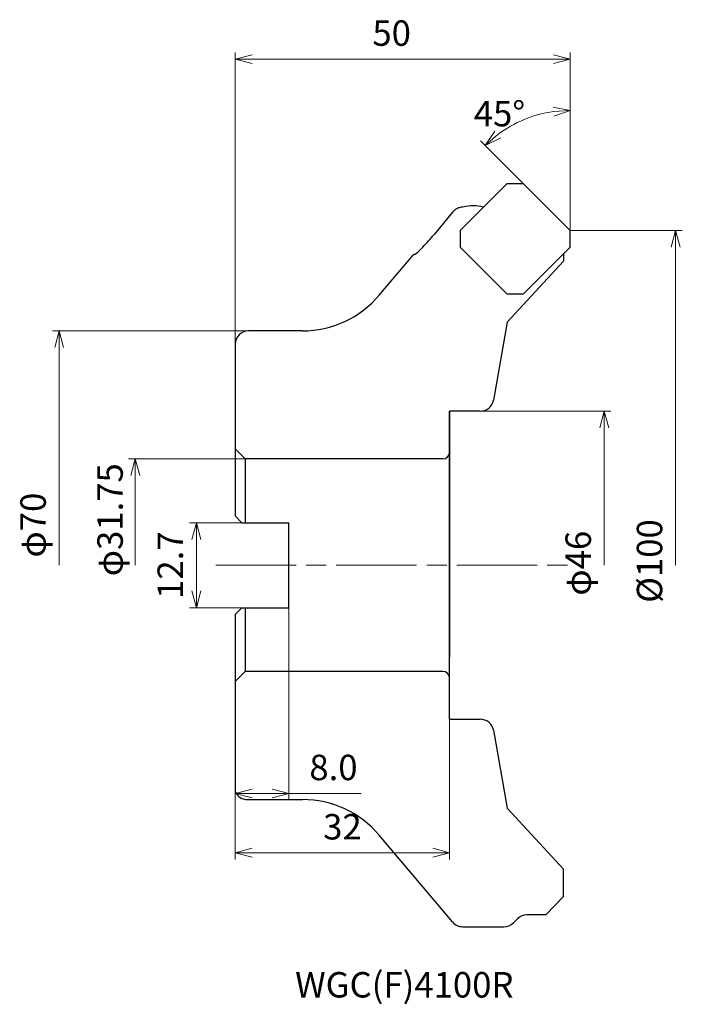
# Model space of a CAD drawing. Units: millimetres. Extents: x -82 to 17, y -66 to 81.
import ezdxf

# ---------------------------------------------------------------- set-up
doc = ezdxf.new("R2010")
doc.units = ezdxf.units.MM
doc.linetypes.add('AM_ISO08W050', pattern=[18, 12, -1.5, 3, -1.5])
doc.layers.add('1', color=7, linetype='Continuous')
doc.layers.add('2', color=7, linetype='Continuous')
for name, color, linetype, lineweight in [('AM_0', 7, 'Continuous', 30), ('AM_5', 3, 'Continuous', 13), ('AM_7', 4, 'AM_ISO08W050', 13)]:
    doc.layers.add(name, color=color, linetype=linetype, lineweight=lineweight)
doc.styles.add('ACISOTS', font='isocp.shx', dxfattribs={"height": 3.8, "bigfont": 'extfont.shx'})
doc.styles.get("Standard").update_dxf_attribs({"font": 'ISOCP.SHX', "bigfont": 'EXTFONT.SHX'})
doc.dimstyles.new('AM_JIS$0', dxfattribs={"dimtxt": 3.8, "dimasz": 2.5, "dimexe": 1, "dimexo": 0, "dimgap": 1.5, "dimtad": 3, "dimdec": 3, "dimzin": 1, "dimdsep": 46, "dimtxsty": 'STANDARD', "dimblk": 'OPEN30', "dimcen": 0, "dimclrd": 256, "dimclre": 256, "dimclrt": 2, "dimaunit": 1, "dimadec": 1, "dimazin": 2, "dimtm": 1e-09, "dimtfac": 0.71, "dimtdec": 3, "dimtmove": 0, "dimatfit": 3, "dimldrblk": 'OPEN30', "dimfxl": 1, "dimlwd": -1, "dimlwe": -1, "dimarcsym": 0})
doc.dimstyles.new('AM_JIS$2', dxfattribs={"dimtxt": 3.8, "dimasz": 2.5, "dimexe": 1, "dimexo": 0, "dimgap": 1.5, "dimtad": 3, "dimdec": 3, "dimzin": 1, "dimdsep": 46, "dimtxsty": 'STANDARD', "dimblk": 'OPEN30', "dimcen": 0, "dimclrd": 256, "dimclre": 256, "dimclrt": 2, "dimaunit": 1, "dimadec": 1, "dimazin": 2, "dimtm": 1e-09, "dimtfac": 0.71, "dimtdec": 3, "dimtmove": 0, "dimatfit": 2, "dimldrblk": 'OPEN30', "dimfxl": 1, "dimlwd": -1, "dimlwe": -1, "dimarcsym": 0})

# ---------------------------------------------------------------- blocks, each defined once
blk = doc.blocks.new('_Open30')
at = {"color": 0, "linetype": 'ByBlock', "lineweight": -2}
for p, q in [((-1, 0.268), (0, 0)), ((0, 0), (-1, -0.268)), ((0, 0), (-1, 0))]:
    blk.add_line(p, q, dxfattribs=at)
blk = doc.blocks.new('*D41')
at = {"layer": 'AM_5'}
for p, q in [((-49, 6.35), (-56.81, 6.35)), ((-55.81, -3.85), (-55.81, 3.85)), ((-49, -6.35), (-56.81, -6.35))]:
    blk.add_line(p, q, dxfattribs=at)
at = {"layer": 'Defpoints', "color": 0}
for p in [(-55.81, 6.35), (-49, 6.35), (-49, -6.35)]:
    blk.add_point(p, dxfattribs=at)
at = {"layer": 'AM_5', "xscale": 2.5, "yscale": 2.5, "zscale": 2.5}
for p, rotation in [((-55.81, 6.35), 90), ((-55.81, -6.35), 270)]:
    blk.add_blockref('_Open30', p, dxfattribs=dict(at, rotation=rotation))
at = {"layer": 'AM_5', "color": 2, "insert": (-59.21, 0), "char_height": 3.8, "attachment_point": 5, "rotation": 90}
blk.add_mtext('12.7', dxfattribs=at)
blk = doc.blocks.new('*D42')
at = {"layer": 'AM_5'}
for p, q in [((-41.17, 15.88), (-65.92, 15.88)), ((-64.92, 0), (-64.92, 13.38))]:
    blk.add_line(p, q, dxfattribs=at)
at = {"layer": 'Defpoints', "color": 0}
for p in [(-64.92, 15.88), (-41.17, 15.88), (-52.92, 0)]:
    blk.add_point(p, dxfattribs=at)
at = {"layer": 'AM_5', "xscale": 2.5, "yscale": 2.5, "zscale": 2.5, "rotation": 90}
blk.add_blockref('_Open30', (-64.92, 15.88), dxfattribs=at)
at = {"layer": 'AM_5', "color": 2, "insert": (-68.2, 6.78), "char_height": 3.8, "attachment_point": 5, "rotation": 90}
blk.add_mtext('φ31.75', dxfattribs=at)
blk = doc.blocks.new('_None')
blk = doc.blocks.new('*D43')
at = {"layer": 'AM_5'}
for p, q in [((-48, 35), (-77.29, 35)), ((-76.29, 0), (-76.29, 32.5))]:
    blk.add_line(p, q, dxfattribs=at)
at = {"layer": 'Defpoints', "color": 0}
for p in [(-76.29, 35), (-48, 35), (-52.92, 0)]:
    blk.add_point(p, dxfattribs=at)
at = {"layer": 'AM_5', "xscale": 2.5, "yscale": 2.5, "zscale": 2.5, "rotation": 90}
blk.add_blockref('_Open30', (-76.29, 35), dxfattribs=at)
at = {"layer": 'AM_5', "color": 2, "insert": (-79.69, 5.98), "char_height": 3.8, "attachment_point": 5, "rotation": 90}
blk.add_mtext('φ70', dxfattribs=at)
blk = doc.blocks.new('*D44')
at = {"layer": 'AM_5'}
for p, q in [((-13.44, 23), (6.09, 23)), ((5.09, 0), (5.09, 20.5))]:
    blk.add_line(p, q, dxfattribs=at)
at = {"layer": 'Defpoints', "color": 0}
for p in [(-13.44, 23), (5.09, 23), (-4.72, 0)]:
    blk.add_point(p, dxfattribs=at)
at = {"layer": 'AM_5', "xscale": 2.5, "yscale": 2.5, "zscale": 2.5, "rotation": 90}
blk.add_blockref('_Open30', (5.09, 23), dxfattribs=at)
at = {"layer": 'AM_5', "color": 2, "insert": (1.69, 0.29), "char_height": 3.8, "attachment_point": 5, "rotation": 90}
blk.add_mtext('φ46', dxfattribs=at)
blk = doc.blocks.new('*D49')
at = {"layer": 'AM_5'}
for p, q in [((-42, -6.35), (-42, -35.1)), ((-50, -22.1), (-50, -35.1)), ((-47.5, -34.1), (-44.5, -34.1)), ((-42, -34.1), (-31.18, -34.1))]:
    blk.add_line(p, q, dxfattribs=at)
at = {"layer": 'Defpoints', "color": 0}
for p in [(-42, -6.35), (-50, -22.1), (-42, -34.1)]:
    blk.add_point(p, dxfattribs=at)
at = {"layer": 'AM_5', "xscale": 2.5, "yscale": 2.5, "zscale": 2.5, "rotation": 180}
blk.add_blockref('_Open30', (-50, -34.1), dxfattribs=at)
at = {"layer": 'AM_5', "xscale": 2.5, "yscale": 2.5, "zscale": 2.5}
blk.add_blockref('_Open30', (-42, -34.1), dxfattribs=at)
at = {"layer": 'AM_5', "color": 2, "insert": (-35.34, -30.7), "char_height": 3.8, "attachment_point": 5}
blk.add_mtext('8.0', dxfattribs=at)
blk = doc.blocks.new('*D50')
at = {"layer": 'AM_5'}
for p, q in [((-18, -13.75), (-18, -43.96)), ((-50, -16.07), (-50, -43.96)), ((-47.5, -42.96), (-20.5, -42.96))]:
    blk.add_line(p, q, dxfattribs=at)
at = {"layer": 'Defpoints', "color": 0}
for p in [(-18, -13.75), (-50, -16.07), (-18, -42.96)]:
    blk.add_point(p, dxfattribs=at)
at = {"layer": 'AM_5', "xscale": 2.5, "yscale": 2.5, "zscale": 2.5, "rotation": 180}
blk.add_blockref('_Open30', (-50, -42.96), dxfattribs=at)
at = {"layer": 'AM_5', "xscale": 2.5, "yscale": 2.5, "zscale": 2.5}
blk.add_blockref('_Open30', (-18, -42.96), dxfattribs=at)
at = {"layer": 'AM_5', "color": 2, "insert": (-34, -39.56), "char_height": 3.8, "attachment_point": 5}
blk.add_mtext('32', dxfattribs=at)
blk = doc.blocks.new('*D54')
at = {"layer": 'AM_5'}
for p, q in [((-50, 33), (-50, 76.58)), ((0, 50), (0, 76.58)), ((-47.5, 75.58), (-2.5, 75.58))]:
    blk.add_line(p, q, dxfattribs=at)
at = {"layer": 'Defpoints', "color": 0}
for p in [(0, 75.58), (0, 50), (-50, 33)]:
    blk.add_point(p, dxfattribs=at)
at = {"layer": 'AM_5', "xscale": 2.5, "yscale": 2.5, "zscale": 2.5, "rotation": 180}
blk.add_blockref('_Open30', (-50, 75.58), dxfattribs=at)
at = {"layer": 'AM_5', "xscale": 2.5, "yscale": 2.5, "zscale": 2.5}
blk.add_blockref('_Open30', (0, 75.58), dxfattribs=at)
at = {"layer": 'AM_5', "color": 2, "insert": (-26.65, 78.98), "char_height": 3.8, "attachment_point": 5}
blk.add_mtext('50', dxfattribs=at)
blk = doc.blocks.new('*D55')
at = {"layer": 'AM_5'}
for p, q in [((0, 50), (0, 68.93)), ((-6.96, 56.96), (-13.39, 63.39))]:
    blk.add_line(p, q, dxfattribs=at)
blk.add_arc((0, 50), 17.93, 97.9948, 127.0052, dxfattribs=at)
at = {"layer": 'Defpoints', "color": 0}
for p in [(-4.64, 67.32), (-6.96, 56.96), (0, 50), (0, 50), (0, 47.48)]:
    blk.add_point(p, dxfattribs=at)
at = {"layer": 'AM_5', "xscale": 2.5, "yscale": 2.5, "zscale": 2.5}
for p, rotation in [((0, 67.93), 3.997379386361313), ((-12.68, 62.68), 221.0026206136387)]:
    blk.add_blockref('_Open30', p, dxfattribs=dict(at, rotation=rotation))
at = {"layer": 'AM_5', "color": 2, "insert": (-10.56, 66.95), "char_height": 3.8, "attachment_point": 5}
blk.add_mtext('45°', dxfattribs=at)
blk = doc.blocks.new('*D56')
at = {"layer": 'AM_5'}
for p, q in [((0, 50), (16.74, 50)), ((15.74, 0), (15.74, 47.5))]:
    blk.add_line(p, q, dxfattribs=at)
at = {"layer": 'Defpoints', "color": 0}
for p in [(0, 50), (15.74, 50), (-4.72, 0)]:
    blk.add_point(p, dxfattribs=at)
at = {"layer": 'AM_5', "xscale": 2.5, "yscale": 2.5, "zscale": 2.5, "rotation": 90}
blk.add_blockref('_Open30', (15.74, 50), dxfattribs=at)
at = {"layer": 'AM_5', "color": 2, "insert": (12.34, 0.62), "char_height": 3.8, "attachment_point": 5, "rotation": 90}
blk.add_mtext('%%c100', dxfattribs=at)

msp = doc.modelspace()

# ---------------------------------------------------------------- linework, layer by layer
for p, q in [((-17.5656, 52.7144), (-20.2748, 49.4398)), ((-28.5054, 40.3261), (-23.4653, 46.2987)), ((-9.4023, 36.2889), (-1.0023, 45.4199)), ((-7.9912, 37.8208), (-7.9912, 37.8208)), ((-9.4023, 36.2889), (-11.4541, 24.6527)), ((-9.2868, 36.4145), (-9.4023, 36.2889)), ((-39.9691, 35), (-48, 35)), ((-50, 33), (-50, 7.35)), ((-18, 23), (-18, -13.7533)), ((-13.4237, 23), (-18, 23)), ((-18, -23), (-18, 23)), ((-48.5, 15.875), (-50, 17.375)), ((-19, 15.875), (-48.5, 15.875)), ((-50, 7.35), (-49, 6.35)), ((-49, 6.35), (-42, 6.35)), ((-42, -6.35), (-42, 6.35)), ((-50, -7.35), (-49, -6.35)), ((-49, -6.35), (-42, -6.35)), ((-48.5, -15.875), (-50, -17.375)), ((-19, -15.875), (-48.5, -15.875)), ((-18, -23), (-13.4237, -23)), ((-18, -23), (-13.4237, -23)), ((-11.4541, -24.6527), (-9.4023, -36.2889)), ((-48.2, -35), (-39.9691, -35)), ((-9.4023, -36.2889), (-1.0023, -45.4199)), ((-17.5656, -53.2899), (-28.5054, -40.3261)), ((-3.6561, -52.2301), (-1.0023, -49.4809)), ((-7.8862, -52.8159), (-8.4845, -53.4142)), ((-16.0371, -54), (-9.8987, -54))]:
    msp.add_line(p, q)
for points, knots in [([(-16.0371, 53.4853), (-16.1796, 53.4695), (-16.4674, 53.4376), (-16.8773, 53.2767), (-17.2585, 53.0423), (-17.4629, 52.8241), (-17.5656, 52.7144)], [0, 0, 0, 0, 0.42843241, 0.86508424, 1.30914809, 1.7583445, 1.7583445, 1.7583445, 1.7583445]), ([(-23.2401, 46.401), (-23.1318, 46.4728), (-22.7671, 46.7146), (-22.1467, 47.3579), (-21.25, 48.2812), (-20.617, 49.0332), (-20.2748, 49.4398)], [0, 0, 0, 0, 0.38940338, 1.31060128, 2.66381661, 4.25696988, 4.25696988, 4.25696988, 4.25696988]), ([(-23.2401, 46.401), (-23.264, 46.3977), (-23.3093, 46.3914), (-23.3714, 46.37), (-23.4249, 46.3404), (-23.452, 46.3124), (-23.4653, 46.2987)], [0, 0, 0, 0, 0.072072932, 0.136845814, 0.196343265, 0.253206371, 0.253206371, 0.253206371, 0.253206371])]:
    msp.add_open_spline(points, degree=3, knots=knots)
at = {"layer": '1'}
for centre, radius, start, end in [((-39.9691, 50), 15, 270, 319.839785), ((-48, 33), 2, 90, 180), ((-13.4237, 25), 2, 270, 350.000008), ((-19, 16.875), 1, 270, 0), ((-19, -16.875), 1, 0, 90), ((-13.4237, -25), 2, 9.999992, 90), ((-13.4237, -25), 2, 9.999992, 90), ((-39.9691, -50), 15, 40.160215, 90), ((-16.0371, -52), 2, 220.160209, 270), ((-9.8987, -52), 2, 270, 314.99998)]:
    msp.add_arc(centre, radius, start, end, dxfattribs=at)
at = {"layer": '2'}
msp.add_ellipse((-33.0072, 0), major_axis=(20.4491, 53.3461), ratio=0.29362607, start_param=0.02488863, end_param=0.19791519, dxfattribs=at)
at = {"layer": 'AM_0'}
for p, q in [((-9.4752, 56.9579), (-16.4332, 50)), ((-6.9579, 56.9579), (-9.4752, 56.9579)), ((0, 50), (-6.9579, 56.9579)), ((-16.4332, 50), (-16.4332, 47.4827)), ((0, 47.4827), (0, 50)), ((-16.4332, 47.4827), (-9.4752, 40.5248)), ((-6.9579, 40.5248), (0, 47.4827)), ((-1.0023, 46.4804), (-1.0023, 45.4199)), ((-9.4752, 40.5248), (-6.9579, 40.5248)), ((-48.5, 15.875), (-48.5, 6.35)), ((-50, -7.35), (-50, -33.8718)), ((-48.5, -6.35), (-48.5, -15.875)), ((-1.0023, -49.4809), (-1.0023, -45.4199)), ((-3.6561, -52.2301), (-6.472, -52.2301))]:
    msp.add_line(p, q, dxfattribs=at)
for centre, start, end in [((-48.2, -33), 205.841933, 270), ((-6.472, -54.2301), 90, 135)]:
    msp.add_arc(centre, 2, start, end, dxfattribs=at)
at = {"layer": 'AM_7'}
msp.add_line((-52.9199, 0), (0, 0), dxfattribs=at)

# ---------------------------------------------------------------- texts
at = {"layer": 'AM_0', "style": 'ACISOTS'}
msp.add_text('%%uWGC(F)4100R', height=3.8, dxfattribs=at).set_placement((-41.0587, -64.5713))

# ---------------------------------------------------------------- dimensions: what is measured, and where the dimension line sits
at = {"layer": 'AM_5'}
dim = msp.add_linear_dim(base=(0, 75.5804), p1=(-50, 33), p2=(0, 50), dimstyle='AM_JIS$0', override={"dimdec": 0, "dimadec": 0}, dxfattribs=at)
dim.commit()
dim.dimension.update_dxf_attribs({"geometry": '*D54', "text_midpoint": (-26.6548, 75.5804), "dimtype": 160})
dim = msp.add_angular_dim_2l(base=(-4.6409, 67.3202), line1=((0, 47.4827), (0, 50)), line2=((0, 50), (-6.9579, 56.9579)), dimstyle='AM_JIS$2', override={"dimdec": 0, "dimlfac": 1, "dimadec": 0, "dimtmove": 1}, dxfattribs=at)
dim.commit()
dim.dimension.update_dxf_attribs({"geometry": '*D55', "text_midpoint": (-7.2592, 61.6518), "dimtype": 162})
for base, p1, p2, angle, text, override, picture, middle in [((15.7391, 50), (-4.7163, 0), (0, 50), 90, '%%c<>', {"dimdec": 0, "dimlfac": 2, "dimblk1": 'None', "dimsah": 1, "dimse1": 1, "dimadec": 0}, '*D56', (15.7391, 0.6158)), ((-76.2886, 35), (-52.9199, 0), (-48, 35), 270, 'φ<>', {"dimdec": 0, "dimlfac": 2, "dimblk1": 'None', "dimblk2": 'Open30', "dimsah": 1, "dimse1": 1, "dimtp": 0.025, "dimtm": 0}, '*D43', (-76.2886, 5.9836)), ((5.0928, 23), (-4.7163, 0), (-13.4392, 23), 90, 'φ<>', {"dimdec": 0, "dimlfac": 2, "dimblk1": 'None', "dimblk2": 'Open30', "dimsah": 1, "dimse1": 1, "dimtp": 0.025, "dimtm": 0}, '*D44', (5.0928, 0.2933)), ((-64.9199, 15.875), (-52.9199, 0), (-41.1708, 15.875), 270, 'φ<>', {"dimdec": 2, "dimlfac": 2, "dimblk1": 'None', "dimblk2": 'Open30', "dimsah": 1, "dimse1": 1, "dimtp": 0.025, "dimtm": 0, "dimtmove": 1}, '*D42', (-64.8044, 6.7809))]:
    dim = msp.add_linear_dim(base=base, p1=p1, p2=p2, angle=angle, text=text, dimstyle='AM_JIS$0', override=override, dxfattribs=at)
    dim.commit()
    dim.dimension.update_dxf_attribs({"geometry": picture, "text_midpoint": middle, "dimtype": 160})
dim = msp.add_linear_dim(base=(-55.8112, 6.35), p1=(-49, -6.35), p2=(-49, 6.35), angle=270, dimstyle='AM_JIS$0', override={"dimdec": 1, "dimtp": 0.4, "dimtm": -0.1, "dimtdec": 1}, dxfattribs=at)
dim.commit()
dim.dimension.update_dxf_attribs({"geometry": '*D41', "text_midpoint": (-55.8112, 0), "dimtype": 160})
for base, p1, p2, override, picture, middle in [((-42, -34.0983), (-50, -22.0983), (-42, -6.35), {"dimdec": 1}, '*D49', (-35.3385, -30.6983)), ((-18, -42.9576), (-50, -16.0655), (-18, -13.7533), {"dimdec": 0}, '*D50', (-34, -39.5573))]:
    dim = msp.add_linear_dim(base=base, p1=p1, p2=p2, dimstyle='AM_JIS$0', override=override, dxfattribs=at)
    dim.commit()
    dim.dimension.update_dxf_attribs({"geometry": picture, "text_midpoint": middle})

doc.saveas('drawing.dxf')
